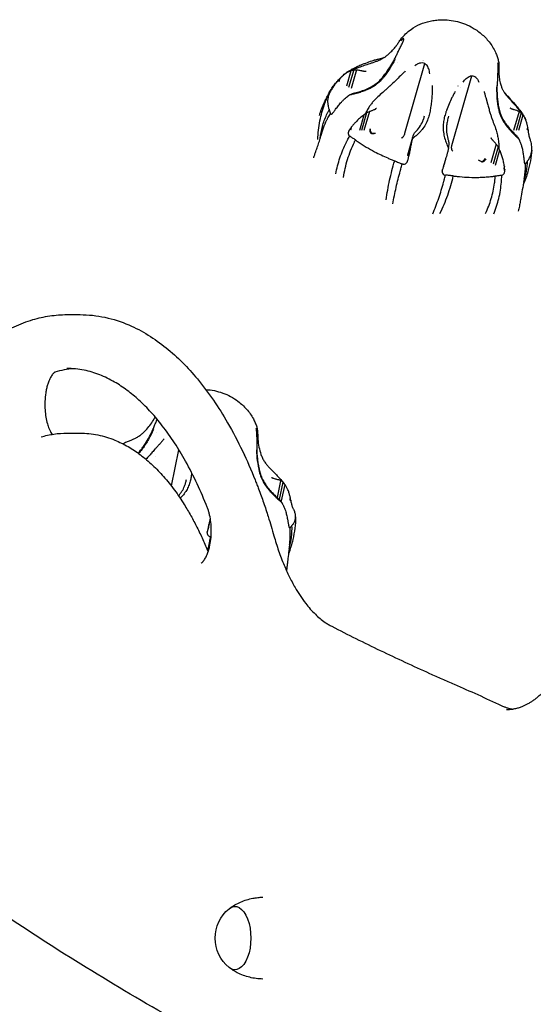
# Model space of a CAD drawing. Units: millimetres. Extents: x 0 to 59400, y 0 to 21000.
# Drawn here: x 43585 to 43824, y 5032 to 5489 of the extents above; entities that cross this region are included whole.
import ezdxf

# ---------------------------------------------------------------- set-up
doc = ezdxf.new("R2010")
doc.units = ezdxf.units.MM
doc.header["$LTSCALE"] = 15
doc.layers.add('P001', color=131, linetype='Continuous')

msp = doc.modelspace()

# ---------------------------------------------------------------- linework, layer by layer
at = {"layer": 'P001', "extrusion": (-5.93303e-13, 0, -1)}
for p, q in [((43763.2, 5479.46, 0), (43763.39, 5480.12, 0)), ((43760.31, 5469.34, 0), (43760.31, 5469.34, 0)), ((43763.93, 5436.56, 0), (43773.19, 5468.9, 0)), ((43772.27, 5470.3, 0), (43772.27, 5470.3, 0)), ((43772.47, 5470.26, 0), (43772.47, 5470.26, 0)), ((43738.81, 5465.55, 0), (43736.76, 5458.4, 0)), ((43740.1, 5466.01, 0), (43737.77, 5457.88, 0)), ((43741.42, 5466.07, 0), (43738.92, 5457.33, 0)), ((43732.77, 5460.93, 0), (43732.7, 5460.72, 0)), ((43785.77, 5430.95, 0), (43795.03, 5463.28, 0)), ((43730.96, 5458.58, 0), (43730.97, 5458.6, 0)), ((43729.24, 5445.61, 0), (43729.24, 5445.58, 0)), ((43746.12, 5445.99, 0), (43743.79, 5437.85, 0)), ((43747.41, 5446.65, 0), (43744.9, 5437.91, 0)), ((43816.97, 5446.65, 0), (43814.47, 5437.91, 0)), ((43818.01, 5445.99, 0), (43815.68, 5437.85, 0)), ((43744.79, 5444.99, 0), (43742.74, 5437.84, 0)), ((43818.81, 5445, 0), (43816.76, 5437.84, 0)), ((43738.15, 5438.21, 0), (43738.09, 5437.99, 0)), ((43750.27, 5436.5, 0), (43749.62, 5436.46, 0)), ((43821.21, 5438.2, 0), (43821.15, 5437.99, 0)), ((43738.27, 5435.26, 0), (43738.23, 5435.29, 0)), ((43767.15, 5433.1, 0), (43765.1, 5425.94, 0)), ((43767.52, 5434.6, 0), (43765.19, 5426.47, 0)), ((43821.71, 5435.26, 0), (43821.7, 5435.29, 0)), ((43806.39, 5431.49, 0), (43803.89, 5422.76, 0)), ((43807.24, 5430.28, 0), (43804.91, 5422.15, 0)), ((43807.94, 5428.77, 0), (43805.89, 5421.61, 0)), ((43798, 5424.23, 0), (43798.59, 5423.88, 0)), ((43762.65, 5422.29, 0), (43762.7, 5422.27, 0)), ((43810.33, 5419.66, 0), (43810.27, 5419.44, 0)), ((43819.98, 5422.29, 0), (43819.97, 5422.27, 0)), ((43782.78, 5417.12, 0), (43782.73, 5417.12, 0)), ((43808.88, 5417.12, 0), (43808.93, 5417.12, 0)), ((43606.83, 5352.34, 0), (43612.89, 5352.34, 0)), ((43606.83, 5297.34, 0), (43612.89, 5297.34, 0)), ((43648.3, 5297.55, 0), (43648.3, 5297.55, 0)), ((43655.35, 5272.77, 0), (43658.87, 5289.54, 0)), ((43706.11, 5275.24, 0), (43704.47, 5267.47, 0)), ((43707.19, 5274.56, 0), (43705.5, 5266.53, 0)), ((43708.05, 5273.51, 0), (43706.45, 5265.91, 0)), ((43710.88, 5266.25, 0), (43710.83, 5266.02, 0)), ((43711.56, 5263.4, 0), (43711.55, 5263.42, 0)), ((43673.45, 5257.68, 0), (43672.75, 5254.36, 0)), ((43673.61, 5249.25, 0), (43673.56, 5249.26, 0)), ((43710.54, 5253.29, 0), (43710.52, 5253.27, 0))]:
    msp.add_line(p, q, dxfattribs=at)
at = {"layer": 'P001', "elevation": 0}
for points in [[(43332.81, 7015.23, 0.014942), (43422.25, 6647.5, 0.01363), (43532.55, 6285.44, 0.007862), (43604.64, 6080.8, 0.008827), (43683.51, 5878.69, 0.007221), (43747.66, 5728.73, 0.008548), (43816.49, 5580.88, 0.008419), (43883.21, 5449.42, 0.009752), (43954.65, 5320.48, 0.007029), (44006.46, 5233.96, 0.007445), (44060.76, 5148.97)], [(44047.42, 5140.14, -0.012789), (43954.63, 5288.86, -0.011272), (43869.1, 5441.88, -0.01101), (43784.57, 5610.3, -0.009014), (43706.85, 5781.99, -0.00909), (43627.2, 5976.36, -0.007832), (43554.18, 6173.33, -0.009699), (43469.22, 6429.7, -0.009961), (43394.41, 6689.21, -0.006378), (43353.68, 6850.06, -0.006633), (43317.16, 7011.91)], [(43762.03, 5480.27, -0.029731), (43764.26, 5482.71, -0.037485), (43766.78, 5484.82, -0.055426), (43771.02, 5487.2, -0.046865), (43775.66, 5488.66, -0.022726), (43778.11, 5489.08, -0.021991), (43780.58, 5489.27, -0.070963), (43788.37, 5488.42, -0.070778), (43795.61, 5485.44, -0.046934), (43799.89, 5482.34, -0.05234), (43803.48, 5478.47, -0.030679), (43805.02, 5476.11, -0.03207), (43806.26, 5473.57, -0.019739), (43806.92, 5471.79, -0.017803), (43807.44, 5469.96)], [(43754.25, 5471.67, 0.023023), (43755.4, 5472.54, 0.012035), (43756.49, 5473.49, 0.016676), (43758.22, 5475.17, 0.028522), (43759.78, 5477, 0.003338), (43759.95, 5477.22, 0.003391), (43760.11, 5477.44)], [(43759.15, 5471.02, 0.009373), (43759.92, 5472.61, -0.003942), (43760.68, 5474.22, -0.005068), (43761.53, 5475.93, 0.004023), (43762.39, 5477.64, 0.003313), (43762.77, 5478.44, 0.014786), (43763.12, 5479.26, 0.005771), (43763.22, 5479.49, 0.014445), (43763.3, 5479.73, 0.004731), (43763.3, 5479.73, -0.99354), (43763.3, 5479.73)], [(43760.12, 5477.46, 0.017208), (43761.04, 5478.87, -0.033767), (43762.01, 5480.24)], [(43762, 5480.24, -0.000135), (43762, 5480.24, -0.000135), (43762.01, 5480.24)], [(43763.39, 5480.12, 0.082648), (43763.38, 5480.38, 0.348265), (43763.22, 5480.51, 0.095336), (43763.11, 5480.49, 0.033901), (43763.01, 5480.44, 0.050474), (43762.78, 5480.29, 0.018446), (43762.58, 5480.11, 0.020717), (43762.32, 5479.83, 0.013183), (43762.08, 5479.54)], [(43763.3, 5479.73, 0.006504), (43763.35, 5479.92, 0.031511), (43763.39, 5480.12)], [(43724.18, 5444.79, -0.00529), (43724.3, 5445.26, -0.004868), (43724.44, 5445.72, -0.013742), (43724.9, 5447.13, -0.010162), (43725.44, 5448.51, -0.012597), (43726.38, 5450.68, -0.006472), (43727.41, 5452.8, -0.007342), (43728.5, 5454.9, -0.015214), (43729.68, 5456.94, -0.019927), (43730.98, 5458.86, -0.021681), (43732.42, 5460.65, -0.006596), (43733.01, 5461.31, -0.005688), (43733.62, 5461.95, -0.017872), (43735.31, 5463.57, -0.031174), (43737.15, 5465.02, -0.016254), (43738.28, 5465.75, -0.011772), (43739.45, 5466.41, -0.015297), (43741.47, 5467.42, -0.00908), (43743.54, 5468.33, -0.012578), (43746.47, 5469.46, -0.0124), (43749.45, 5470.45, -0.000225), (43749.54, 5470.47, -0.000205), (43749.62, 5470.5)], [(43740.1, 5455.2, 0.011964), (43742.46, 5455.8, 0.019132), (43744.77, 5456.55, 0.027277), (43747.33, 5457.65, 0.034462), (43749.73, 5459.05, 0.025879), (43751.22, 5460.19, 0.026451), (43752.59, 5461.47, 0.022943), (43753.99, 5463.09, 0.009566), (43755.29, 5464.79, 0.019936), (43757.34, 5467.83, 0.019392), (43759.15, 5471.02)], [(43754.25, 5471.67, -0.021528), (43753.42, 5471.15, -0.015771), (43752.55, 5470.7, -0.018831), (43751.17, 5470.1, -0.009239), (43749.77, 5469.57, -0.003659), (43748.99, 5469.3, -0.001867), (43748.21, 5469.04, -0.001062), (43745.64, 5468.21, 0.010079), (43743.1, 5467.33)], [(43750.07, 5470.58, 0.003628), (43749.85, 5470.53, 0.005776), (43749.63, 5470.47)], [(43754.11, 5471.58, -0.014237), (43752.97, 5471.24, -0.009234), (43751.82, 5470.96, -0.004545), (43750.95, 5470.77, 0.006863), (43750.07, 5470.58)], [(43759.31, 5470.87, -0.026513), (43756.94, 5466.65, -0.027924), (43754.13, 5462.72, -0.003791), (43753.79, 5462.3, -0.001046), (43753.44, 5461.88)], [(43759.15, 5471.02, 0.004454), (43759.15, 5471.02, 0.00446), (43759.15, 5471.02)], [(43773.19, 5468.9, 0.105742), (43771.99, 5469.21, 0.077867), (43770.75, 5469.07, 0.041469), (43769.97, 5468.79, 0.030864), (43769.24, 5468.4, 0.014512), (43768.89, 5468.16, 0.01298), (43768.54, 5467.91)], [(43771.81, 5469.22, 0.000002), (43771.81, 5469.22, 0.000002), (43771.81, 5469.22)], [(43772.26, 5470.3, -0.000329), (43772.26, 5470.3, -0.000333), (43772.26, 5470.3)], [(43772.56, 5470.25, -0.000212), (43772.57, 5470.24, -0.000209), (43772.57, 5470.24)], [(43775.45, 5464.23, 0.023052), (43775.29, 5465.39, 0.037603), (43774.98, 5466.52, 0.045269), (43774.53, 5467.51, 0.068341), (43773.87, 5468.38, 0.030728), (43773.55, 5468.66, 0.036524), (43773.19, 5468.9)], [(43807.11, 5469.14, 0.023278), (43807.09, 5468.87, -0.004277), (43807.08, 5468.59, 0.006631), (43807.06, 5467.74, 0.001362), (43807.06, 5466.88, -0.002637), (43807.04, 5464.38, -0.013045), (43806.94, 5461.89, -0.002488), (43806.83, 5460.33, 0.009014), (43806.74, 5458.77)], [(43807.11, 5469.11, 0.005595), (43807.11, 5469.09, 0.00138), (43807.1, 5469.08)], [(43807.11, 5469.11, -0.01679), (43807.12, 5469.16, -0.100161), (43807.15, 5469.2, -0.40122), (43807.19, 5469.21, -0.109769), (43807.23, 5469.16, -0.02684), (43807.25, 5469.12, -0.01203), (43807.26, 5469.07, -0.023989), (43807.29, 5468.94, -0.009458), (43807.31, 5468.8, -0.020725), (43807.35, 5468.35, -0.010786), (43807.37, 5467.91)], [(43807.44, 5469.96, -0.001933), (43807.44, 5469.94, -0.001792), (43807.45, 5469.92)], [(43807.44, 5469.92, -0.032367), (43807.58, 5469.11, -0.016486), (43807.64, 5468.29, -0.015141), (43807.65, 5467.43, -0.008876), (43807.61, 5466.57, 0.004703), (43807.58, 5465.81, 0.010692), (43807.56, 5465.06)], [(43738.82, 5465.56, 0.022686), (43737.43, 5464.92, 0.037903), (43736.13, 5464.13, 0.027835), (43735.08, 5463.28, 0.013693), (43734.1, 5462.35, 0.002634), (43733.84, 5462.09, 0.001965), (43733.59, 5461.82)], [(43739.56, 5465.87, -0.02969), (43739.38, 5465.78, -0.004431), (43739.2, 5465.71, 0.002188), (43739.01, 5465.63, 0.00224), (43738.82, 5465.56)], [(43740.84, 5466.44, 0.004272), (43740.19, 5466.16, 0.004737), (43739.56, 5465.87)], [(43739.56, 5465.87, -0.023114), (43739.83, 5465.95, -0.021473), (43740.1, 5466.01)], [(43740.1, 5466.01, -0.038623), (43740.76, 5466.09, -0.039931), (43741.42, 5466.07)], [(43743.1, 5467.33, 0.005755), (43741.96, 5466.9, 0.006911), (43740.84, 5466.44)], [(43741.42, 5466.07, -0.00869), (43741.74, 5466.04, -0.007143), (43742.05, 5466, -0.01593), (43742.88, 5465.85, -0.001128), (43743.71, 5465.67, -0.000623), (43744.21, 5465.57, 0.007809), (43744.72, 5465.46, 0.00773), (43745.06, 5465.41, 0.049883), (43745.41, 5465.39)], [(43745.41, 5465.39, -0.00013), (43745.67, 5465.4, -0.001448), (43745.94, 5465.41)], [(43764.08, 5465.41, -0.00533), (43763.02, 5464.35, -0.002806), (43761.94, 5463.3, -0.002097), (43759.48, 5460.95, 0.00462), (43757.03, 5458.59, 0.000296), (43756.83, 5458.4, -0.002014), (43756.64, 5458.21)], [(43762.99, 5464.31, 0.000017), (43762.99, 5464.31, 0.000017), (43762.99, 5464.31)], [(43807.56, 5465.06, 0.033181), (43807.75, 5462.5, 0.026674), (43808.25, 5459.99, 0.008726), (43808.49, 5459.1, 0.007644), (43808.76, 5458.22, 0.03543), (43809.27, 5456.96, 0.030258), (43809.94, 5455.78, 0.003698), (43810.05, 5455.61, 0.003275), (43810.17, 5455.43)], [(43732.37, 5460.5, 0.004696), (43731.83, 5459.85, 0.01669), (43731.31, 5459.19, 0.007423), (43731.2, 5459.03, 0.016136), (43731.09, 5458.86, 0.016216), (43731.03, 5458.73, 0.045118), (43730.97, 5458.6)], [(43732.37, 5460.5, -0.017886), (43732.38, 5460.5, -0.003688), (43732.38, 5460.5)], [(43732.77, 5460.93, 0.001218), (43732.57, 5460.72, 0.001346), (43732.38, 5460.5)], [(43733.58, 5461.82, 0.003524), (43733.18, 5461.38, -0.001178), (43732.77, 5460.94)], [(43732.77, 5460.94, 0.007284), (43732.77, 5460.94, 0.001421), (43732.77, 5460.93)], [(43733.58, 5461.82, -0.000886), (43733.39, 5461.14, -0.001917), (43733.2, 5460.46)], [(43733.59, 5461.82, 0.00525), (43733.59, 5461.82, 0.00101), (43733.58, 5461.82)], [(43753.44, 5461.88, -0.044403), (43751.35, 5459.79, -0.039578), (43748.94, 5458.07, -0.021402), (43747.38, 5457.22, -0.017122), (43745.76, 5456.5, -0.018926), (43743.64, 5455.73, -0.012562), (43741.47, 5455.1)], [(43790.94, 5460.25, -0.020765), (43791.63, 5461.19, -0.035576), (43792.42, 5462.03, -0.042925), (43793.27, 5462.69, -0.069143), (43794.23, 5463.15, -0.031187), (43794.62, 5463.24, -0.038549), (43795.03, 5463.28)], [(43795.03, 5463.28, -0.095068), (43795.99, 5463.08, -0.075373), (43796.83, 5462.56, -0.036678), (43797.24, 5462.15, -0.02876), (43797.6, 5461.7, -0.035156), (43798.01, 5461, -0.026846), (43798.34, 5460.25)], [(43723.4, 5433.66, -0.017029), (43723.75, 5438.05, -0.019745), (43724.42, 5442.4, -0.018493), (43725.32, 5446.24, -0.02098), (43726.52, 5450, -0.014338), (43727.44, 5452.32, -0.014298), (43728.49, 5454.57, -0.003059), (43728.78, 5455.13, -0.001893), (43729.07, 5455.69)], [(43730, 5457.14, -0.013814), (43729.74, 5456.78, 0.018641), (43729.49, 5456.42, 0.047064), (43728.68, 5454.86, 0.048668), (43728.18, 5453.17, 0.035301), (43728.01, 5451.79, 0.036253), (43728.04, 5450.4, 0.022113), (43728.18, 5449.41, 0.021181), (43728.4, 5448.44, 0.010601), (43728.55, 5447.93, -0.004845), (43728.71, 5447.43)], [(43730, 5457.14, 0.01852), (43730.51, 5457.85, 0.013614), (43730.96, 5458.58)], [(43730.14, 5457.33, -0.006923), (43730.55, 5457.97, -0.007051), (43730.97, 5458.6)], [(43741.47, 5455.1, -0.00703), (43739.74, 5454.67, 0.000296), (43738.01, 5454.26)], [(43738.01, 5454.26, -0.014366), (43738.29, 5454.45, -0.014053), (43738.58, 5454.62)], [(43738.58, 5454.62, -0.026731), (43739.26, 5454.93, -0.032047), (43739.97, 5455.17)], [(43739.97, 5455.17, -0.002731), (43740.03, 5455.18, -0.002703), (43740.1, 5455.2)], [(43756.64, 5458.21, -0.010583), (43755.42, 5457.08, -0.002486), (43754.17, 5455.98, 0.003518), (43751.92, 5454, 0.021036), (43749.78, 5451.9, 0.015308), (43748.65, 5450.63, 0.0198), (43747.62, 5449.29, 0.005238), (43747.38, 5448.94, 0.005491), (43747.15, 5448.59)], [(43776.66, 5458.72, -0.003656), (43776.6, 5456.31, -0.007764), (43776.48, 5453.91, -0.010974), (43776.25, 5451.22, -0.014448), (43775.89, 5448.55, -0.001262), (43775.84, 5448.28, 0.001672), (43775.8, 5448.02)], [(43787.28, 5455.99, 0.003208), (43786.54, 5454.57, 0.004889), (43785.81, 5453.14, 0.012756), (43784.46, 5450.21, 0.017273), (43783.28, 5447.21, 0.004179), (43783.1, 5446.7, -0.000792), (43782.93, 5446.19)], [(43788.6, 5458.45, -0.000001), (43788.59, 5458.45, -0.000001), (43788.59, 5458.45)], [(43800.75, 5455.99, 0.006407), (43801.1, 5454.56, 0.00381), (43801.47, 5453.14), (43802.3, 5450.21, -0.000997), (43802.87, 5448.2, 0.001424), (43803.45, 5446.19)], [(43806.61, 5458.72, 0.027131), (43806.64, 5453.88, 0.026924), (43807.19, 5449.08, 0.003559), (43807.28, 5448.55, 0.00126), (43807.38, 5448.02)], [(43806.74, 5458.77, 0.015321), (43806.72, 5456.05, 0.012884), (43806.87, 5453.32, 0.013634), (43807.12, 5450.88, 0.01849), (43807.54, 5448.45, 0.012638), (43807.84, 5447.17, 0.020333), (43808.22, 5445.92, 0.022767), (43808.84, 5444.38, 0.020552), (43809.59, 5442.9, 0.033365), (43811.13, 5440.54, 0.022852), (43812.93, 5438.36, 0.012582), (43814.22, 5437.01, 0.007639), (43815.57, 5435.7)], [(43810.17, 5455.43, 0.022519), (43811.3, 5453.94, 0.007884), (43812.52, 5452.52, 0.003507), (43814.28, 5450.56, -0.008292), (43816.01, 5448.59)], [(43810.36, 5455.17, -0.004183), (43813.03, 5452.31, -0.010264), (43815.62, 5449.37, -0.010233), (43817.34, 5447.25, -0.024835), (43818.91, 5445.01, -0.015254), (43819.53, 5443.96, -0.023828), (43820.06, 5442.87)], [(43731.71, 5447.72, -0.00682), (43733.01, 5449.42, -0.018554), (43734.39, 5451.06, -0.009814), (43734.9, 5451.59, -0.008334), (43735.42, 5452.11, -0.014955), (43736.31, 5452.91, -0.007265), (43737.23, 5453.66)], [(43737.23, 5453.66, -0.003749), (43737.53, 5453.88, 0.005647), (43737.83, 5454.11, 0.006269), (43737.92, 5454.18, 0.010098), (43738.01, 5454.26)], [(43801.62, 5452.6, 0.000003), (43801.62, 5452.6, 0.000003), (43801.62, 5452.6)], [(43724.5, 5434.1, -0.036814), (43725.57, 5439.77, -0.044871), (43727.54, 5445.17, -0.010222), (43728.1, 5446.31, -0.010367), (43728.71, 5447.43)], [(43728.13, 5443.67, -0.007603), (43728.67, 5444.63, -0.007653), (43729.24, 5445.58)], [(43728.71, 5447.43, -0.015272), (43729, 5446.53, -0.011587), (43729.24, 5445.61)], [(43729.24, 5445.58, 0.089183), (43729.28, 5445.45, 0.186439), (43729.38, 5445.36, 0.085662), (43729.46, 5445.34, 0.050165), (43729.54, 5445.35, 0.054162), (43729.65, 5445.38, 0.028762), (43729.76, 5445.43, 0.042637), (43729.97, 5445.57, 0.021723), (43730.16, 5445.74, 0.015436), (43730.31, 5445.88, 0.011627), (43730.45, 5446.04)], [(43730.45, 5446.04, -0.000593), (43730.65, 5446.3, -0.000847), (43730.85, 5446.56)], [(43730.86, 5446.58, 0.004038), (43730.86, 5446.57, 0.00081), (43730.85, 5446.56)], [(43730.86, 5446.58, 0.001187), (43731.28, 5447.14, -0.002254), (43731.71, 5447.71)], [(43731.71, 5447.72, 0.003902), (43731.71, 5447.71, 0.00078), (43731.71, 5447.71)], [(43745.56, 5445.61), (43745.19, 5445.31, 0.001335), (43744.99, 5445.16, 0.001363), (43744.79, 5445)], [(43746.08, 5446.73, 0.007087), (43745.81, 5446.17, 0.006701), (43745.56, 5445.61)], [(43745.56, 5445.61, -0.013958), (43745.84, 5445.81, -0.013808), (43746.12, 5445.99)], [(43747.15, 5448.59, 0.013929), (43746.59, 5447.67, 0.012828), (43746.08, 5446.73)], [(43746.12, 5445.99, -0.02446), (43746.75, 5446.35, -0.031152), (43747.41, 5446.65)], [(43747.41, 5446.65, -0.0063), (43747.93, 5446.87, -0.003764), (43748.47, 5447.08, 0.000299), (43749.06, 5447.3, 0.013568), (43749.65, 5447.54, 0.009712), (43749.92, 5447.67, 0.02823), (43750.18, 5447.82, 0.01512), (43750.27, 5447.88, 0.023668), (43750.35, 5447.95)], [(43750.35, 5447.95, 0.000892), (43750.51, 5448.08, -0.001592), (43750.66, 5448.22)], [(43775.8, 5448.02, -0.015307), (43775.33, 5445.62, -0.029459), (43774.65, 5443.28, -0.040751), (43773.47, 5440.66, -0.041577), (43771.87, 5438.27, -0.017126), (43771.03, 5437.29, -0.015199), (43770.14, 5436.36)], [(43782.93, 5446.19, 0.019431), (43782.24, 5443.84, 0.032091), (43781.8, 5441.44, 0.042689), (43781.7, 5438.53, 0.040028), (43782.08, 5435.65, 0.016206), (43782.4, 5434.37, 0.014008), (43782.79, 5433.11)], [(43803.45, 5446.19, 0.013019), (43803.95, 5444.61, 0.004733), (43804.5, 5443.05, 0.000438), (43805.55, 5440.2, -0.017021), (43806.5, 5437.32, -0.016726), (43807.04, 5435.23, -0.024046), (43807.41, 5433.11)], [(43807.38, 5448.02, 0.051697), (43808.35, 5444.78, 0.042466), (43809.9, 5441.77, 0.019128), (43810.9, 5440.32, 0.014922), (43812, 5438.94, 0.012953), (43813.16, 5437.62, 0.00893), (43814.39, 5436.36)], [(43813.27, 5447.95, 0.00018), (43813.05, 5448.08, 0.001467), (43812.82, 5448.22)], [(43816.97, 5446.65, 0.031475), (43815.94, 5447.06, 0.003924), (43814.87, 5447.39, 0.000684), (43814.38, 5447.53, -0.007836), (43813.89, 5447.69, -0.007652), (43813.57, 5447.8, -0.050953), (43813.27, 5447.95)], [(43816.01, 5448.59, -0.008214), (43817.22, 5447.13, -0.011509), (43818.37, 5445.61)], [(43818.01, 5445.99, 0.041921), (43817.52, 5446.36, 0.043026), (43816.97, 5446.65)], [(43818.37, 5445.61, 0.02471), (43818.2, 5445.81, 0.023486), (43818.01, 5445.99)], [(43818.81, 5445, 0.006443), (43818.64, 5445.23, -0.009715), (43818.47, 5445.46, -0.010813), (43818.42, 5445.53, -0.017186), (43818.37, 5445.61)], [(43724.82, 5435.24, -0.024565), (43726.04, 5439.06, -0.026899), (43727.65, 5442.74)], [(43727.65, 5442.74, -0.003551), (43727.89, 5443.21, -0.003572), (43728.13, 5443.67)], [(43744.79, 5445, 0.016801), (43742.86, 5443.46, 0.026117), (43741.07, 5441.76, 0.014504), (43740.02, 5440.58, 0.00626), (43739.01, 5439.36)], [(43768.71, 5437.06, 0.047698), (43770.7, 5439.45, 0.049109), (43772.2, 5442.17, 0.005977), (43772.36, 5442.57, 0.005538), (43772.52, 5442.97, 0.010654), (43772.81, 5443.8, 0.009067), (43773.07, 5444.64)], [(43784.18, 5444.47, 0.017916), (43783.65, 5442.31, 0.028017), (43783.31, 5440.12, 0.046549), (43783.31, 5437.1, 0.04493), (43783.85, 5434.13, 0.008887), (43784.04, 5433.48, 0.008232), (43784.25, 5432.85)], [(43821.01, 5439.36, 0.009355), (43820.72, 5440.77, 0.026964), (43820.33, 5442.15, 0.031985), (43819.88, 5443.25, 0.028493), (43819.3, 5444.28, 0.008151), (43819.06, 5444.64, 0.006228), (43818.81, 5445)], [(43737.78, 5437.65, 0.087528), (43737.53, 5436.82, 0.125436), (43737.64, 5435.98, 0.080217), (43737.88, 5435.59, 0.07936), (43738.23, 5435.29)], [(43738.15, 5438.21, 0.000736), (43737.97, 5437.93, 0.000816), (43737.78, 5437.65)], [(43737.78, 5437.65, -0.01533), (43737.78, 5437.65, -0.002998), (43737.78, 5437.65)], [(43738.16, 5438.22, 0.006395), (43738.16, 5438.21, 0.001304), (43738.15, 5438.21)], [(43739.01, 5439.35, 0.002378), (43738.58, 5438.78, -0.001126), (43738.16, 5438.22)], [(43739.01, 5439.35, -0.000832), (43738.82, 5438.67, -0.001787), (43738.62, 5437.99)], [(43739.01, 5439.36, 0.004565), (43739.01, 5439.35, 0.000909), (43739.01, 5439.35)], [(43748.51, 5436.51, 0.008901), (43748.29, 5436.55, -0.016216), (43748.07, 5436.58)], [(43748.07, 5436.58, 0.027783), (43748.84, 5436.47, 0.035051), (43749.62, 5436.46)], [(43750.27, 5436.5, -0.008035), (43749.6, 5436.47, -0.017645), (43748.94, 5436.48, -0.007359), (43748.72, 5436.49, -0.009511), (43748.51, 5436.51)], [(43762.37, 5434.33, 0.054004), (43762.6, 5434.47, 0.027713), (43762.81, 5434.65, 0.016336), (43762.93, 5434.77, 0.010403), (43763.04, 5434.9, 0.034092), (43763.38, 5435.36, 0.028599), (43763.66, 5435.86, 0.019321), (43763.81, 5436.2, 0.023546), (43763.93, 5436.56)], [(43770.14, 5436.36, -0.018036), (43768.79, 5435.14, -0.009478), (43767.38, 5434)], [(43767.89, 5435.75, -0.045377), (43768.23, 5436.45, -0.061481), (43768.71, 5437.06)], [(43814.39, 5436.36, 0.004265), (43815.16, 5435.6, 0.001303), (43815.95, 5434.84)], [(43821.01, 5439.35, 0.0008), (43820.81, 5438.67, 0.001785), (43820.62, 5437.99)], [(43821.01, 5439.36, -0.005118), (43821.01, 5439.35, -0.000976), (43821.01, 5439.35)], [(43821.21, 5438.22, -0.002071), (43821.11, 5438.78, 0.00347), (43821.01, 5439.35)], [(43821.21, 5438.22, -0.005175), (43821.21, 5438.21, -0.000989), (43821.21, 5438.2)], [(43821.3, 5437.65, 0.001125), (43821.25, 5437.92, 0.001114), (43821.21, 5438.2)], [(43821.7, 5435.29, 0.02371), (43821.66, 5435.64, 0.006807), (43821.6, 5435.99, 0.000506), (43821.45, 5436.81, -0.004307), (43821.3, 5437.65)], [(43721.53, 5425.12, -0.018849), (43721.98, 5426.6, -0.003612), (43722.5, 5428.07, 0.002867), (43723.35, 5430.47, 0.009817), (43724.15, 5432.89, 0.004498), (43724.49, 5434.06, 0.004561), (43724.82, 5435.24)], [(43731.73, 5417.66, -0.032596), (43733.72, 5425.19, -0.034286), (43736.69, 5432.39)], [(43735.39, 5416.03, -0.038462), (43737.26, 5424.42, -0.03923), (43740.41, 5432.41, -0.002572), (43740.66, 5432.93, -0.002558), (43740.92, 5433.44)], [(43736.69, 5432.39, -0.002295), (43736.92, 5432.86, -0.002291), (43737.16, 5433.32)], [(43737.16, 5433.32, -0.004872), (43737.69, 5434.31, -0.004848), (43738.23, 5435.29)], [(43740.92, 5433.44, 0.005706), (43739.61, 5434.36, 0.003648), (43738.27, 5435.26)], [(43740.92, 5433.44, -0.00405), (43741.59, 5432.97, 0.00543), (43742.26, 5432.51, 0.016148), (43745.97, 5430.16, 0.011872), (43749.81, 5428.01, 0.009965), (43752.84, 5426.49, 0.008524), (43755.92, 5425.08, 0.005407), (43757.55, 5424.4, -0.00024), (43759.18, 5423.73)], [(43767.15, 5433.1, 0.000587), (43766.77, 5431.28, 0.003318), (43766.4, 5429.45, -0.005366), (43765.98, 5427.35, -0.002182), (43765.51, 5425.25)], [(43767.38, 5434, 0.001585), (43767.26, 5433.55, -0.000403), (43767.15, 5433.1)], [(43767.38, 5434, 0.000584), (43767.45, 5434.3, 0.000973), (43767.52, 5434.6)], [(43767.52, 5434.6, -0.000998), (43767.7, 5435.18, -0.001764), (43767.89, 5435.75)], [(43782.79, 5433.11, 0.010915), (43783.2, 5432.01, 0.007313), (43783.64, 5430.93)], [(43784.45, 5431.49, 0.043054), (43784.42, 5432.18, 0.049675), (43784.25, 5432.85)], [(43804.16, 5434.12, -0.000666), (43804.08, 5434.32, 0.001639), (43803.99, 5434.52)], [(43806.39, 5431.49, 0.008022), (43806, 5431.95, 0.005478), (43805.6, 5432.39, 0.001904), (43805.13, 5432.89, -0.010133), (43804.68, 5433.4, -0.007688), (43804.47, 5433.65, -0.02683), (43804.28, 5433.92, -0.014916), (43804.22, 5434.02, -0.025759), (43804.16, 5434.12)], [(43807.41, 5433.11, -0.020261), (43807.55, 5431.4, -0.018741), (43807.56, 5429.68)], [(43816.5, 5434.6, 0.026921), (43816.07, 5435.18, 0.030586), (43815.57, 5435.7)], [(43815.95, 5434.84, 0.000025), (43816.39, 5434.42, -0.001061), (43816.83, 5434)], [(43816.83, 5434, 0.015595), (43816.67, 5434.31, 0.01475), (43816.5, 5434.6)], [(43816.83, 5434, 0.019834), (43816.92, 5433.78, 0.002924), (43817.01, 5433.56, -0.001464), (43817.12, 5433.33, -0.001499), (43817.22, 5433.1)], [(43817.22, 5433.1, -0.012106), (43817.8, 5431.63, -0.02124), (43818.29, 5430.12, -0.024076), (43818.73, 5428.14, -0.010885), (43819.03, 5426.14, -0.001761), (43819.08, 5425.7, -0.001305), (43819.13, 5425.25)], [(43820.94, 5423.73, -0.01382), (43821.2, 5424.09, 0.018639), (43821.46, 5424.45, 0.047064), (43822.27, 5426.01, 0.048668), (43822.77, 5427.7, 0.035301), (43822.93, 5429.08, 0.036253), (43822.9, 5430.47, 0.02966), (43822.7, 5431.75, 0.022741), (43822.37, 5433, 0.001446), (43822.3, 5433.22, -0.004602), (43822.23, 5433.44)], [(43822.23, 5433.44, -0.015132), (43821.95, 5434.34, -0.011564), (43821.71, 5435.26)], [(43784, 5428.77, 0.000041), (43783.81, 5428.05, -0.001517), (43783.61, 5427.32), (43783.19, 5425.84, -0.002573), (43782.74, 5424.34, 0.00314), (43782.3, 5422.84, 0.000115), (43782.04, 5421.95, 0.000262), (43781.79, 5421.07)], [(43783.64, 5430.93, 0.003547), (43783.92, 5430.3, 0.002542), (43784.2, 5429.68)], [(43784.2, 5429.68, 0.002564), (43784.1, 5429.23, -0.000712), (43784, 5428.77)], [(43784.2, 5429.68, 0.001898), (43784.26, 5429.98, 0.001762), (43784.32, 5430.28)], [(43784.32, 5430.28, 0.005706), (43784.4, 5430.89, 0.009899), (43784.45, 5431.49)], [(43786.14, 5428.22, -0.066746), (43785.93, 5428.53, -0.037939), (43785.79, 5428.89, -0.007407), (43785.76, 5428.98, -0.006503), (43785.74, 5429.06), (43785.67, 5429.43, -0.014373), (43785.65, 5429.62, -0.010756), (43785.64, 5429.82, -0.030318), (43785.65, 5430.3, -0.032578), (43785.73, 5430.78, -0.006761), (43785.75, 5430.86, -0.008716), (43785.77, 5430.95)], [(43807.24, 5430.28, 0.026109), (43806.85, 5430.91, 0.031822), (43806.39, 5431.49)], [(43807.56, 5429.68, 0.014975), (43807.4, 5429.99, 0.014575), (43807.24, 5430.28)], [(43807.94, 5428.77, 0.003918), (43807.79, 5429.12, -0.00588), (43807.64, 5429.46, -0.006535), (43807.6, 5429.57, -0.010581), (43807.56, 5429.68)], [(43810.16, 5421.07, 0.009807), (43809.81, 5423.15, 0.025001), (43809.31, 5425.19, 0.020865), (43808.68, 5427.01, 0.013648), (43807.94, 5428.77)], [(43822.91, 5428.71, -0.020765), (43822.24, 5423.73, -0.025139), (43821.11, 5418.83, -0.016816), (43820.11, 5415.74, -0.01658), (43818.91, 5412.72)], [(43755.22, 5405.62, -0.021306), (43756.81, 5414.76, -0.021057), (43759.18, 5423.73)], [(43759.18, 5423.73, -0.004069), (43760.92, 5423.02, -0.002836), (43762.65, 5422.29)], [(43764.95, 5423.19, -0.116457), (43764.38, 5422.46, -0.144572), (43763.54, 5422.12, -0.069436), (43763.11, 5422.14, -0.058692), (43762.7, 5422.27)], [(43764.95, 5423.19, -0.000119), (43765.05, 5423.51, -0.000114), (43765.15, 5423.84)], [(43764.95, 5423.19, 0.004691), (43764.95, 5423.19, 0.000922), (43764.95, 5423.19)], [(43765.51, 5425.24, 0.000171), (43765.32, 5424.56, 0.000256), (43765.12, 5423.89)], [(43765.16, 5423.85, -0.001007), (43765.15, 5423.84, -0.000202), (43765.15, 5423.84)], [(43765.51, 5425.24, -0.000084), (43765.33, 5424.55, 0.000736), (43765.16, 5423.85)], [(43765.18, 5426.44, 0.00426), (43765.19, 5426.45, 0.001774), (43765.19, 5426.45)], [(43765.51, 5425.25, -0.000966), (43765.51, 5425.25, -0.000193), (43765.51, 5425.24)], [(43782.71, 5424.21, 0.005925), (43782.25, 5422.6, -0.003968), (43781.81, 5420.99)], [(43798, 5424.23, 0.007726), (43798.62, 5423.87, 0.016625), (43799.25, 5423.55, 0.006921), (43799.46, 5423.45, 0.008851), (43799.68, 5423.36)], [(43800.13, 5423.2, -0.025456), (43799.34, 5423.5, -0.033426), (43798.59, 5423.88)], [(43799.68, 5423.36, -0.008216), (43799.91, 5423.28, 0.014958), (43800.13, 5423.2)], [(43819.13, 5425.25, -0.004213), (43819.13, 5425.25, -0.000842), (43819.13, 5425.25)], [(43819.13, 5425.25, -0.002512), (43819.22, 5424.55, 0.000687), (43819.3, 5423.85)], [(43819.17, 5414.1, 0.036014), (43820.43, 5418.85, 0.041678), (43820.94, 5423.73)], [(43819.3, 5423.85, -0.005889), (43819.3, 5423.84, -0.001212), (43819.3, 5423.84)], [(43819.3, 5423.84, -0.000973), (43819.34, 5423.51, -0.00108), (43819.38, 5423.19)], [(43819.38, 5423.19, 0.010172), (43819.38, 5423.19, 0.00191), (43819.38, 5423.19)], [(43819.38, 5423.19, 0.016227), (43819.44, 5422.86, 0.027076), (43819.53, 5422.54, 0.019974), (43819.6, 5422.37, 0.058456), (43819.69, 5422.22, 0.028605), (43819.72, 5422.18, 0.056279), (43819.76, 5422.14, 0.118305), (43819.82, 5422.12, 0.173201), (43819.89, 5422.13, 0.129709), (43819.94, 5422.19, 0.049642), (43819.97, 5422.27)], [(43820.94, 5423.73, 0.018525), (43820.44, 5423.02, 0.013614), (43819.98, 5422.29)], [(43758.27, 5403.74, -0.011313), (43759.85, 5411.43, -0.011449), (43761.77, 5419.04)], [(43761.77, 5419.04, -0.000784), (43761.91, 5419.56, -0.000784), (43762.06, 5420.07)], [(43762.06, 5420.07, -0.001668), (43762.37, 5421.17, -0.001668), (43762.7, 5422.27)], [(43781.28, 5418.99, 0.000202), (43781.35, 5419.32, 0.000182), (43781.42, 5419.66)], [(43781.28, 5418.99, -0.002965), (43781.28, 5418.99, -0.000582), (43781.28, 5418.99)], [(43781.28, 5418.99, 0.120889), (43781.44, 5418.03, 0.160343), (43782.07, 5417.32, 0.059216), (43782.39, 5417.18, 0.057095), (43782.73, 5417.12)], [(43781.78, 5421.07, -0.000106), (43781.6, 5420.37, -0.000321), (43781.42, 5419.67)], [(43781.42, 5419.66, -0.00007), (43781.42, 5419.66, -0.000351), (43781.42, 5419.67)], [(43781.79, 5421.07, 0.000329), (43781.78, 5421.07, 0.000066), (43781.78, 5421.07)], [(43781.81, 5420.98, 0.000333), (43781.81, 5420.99, 0.000335), (43781.81, 5420.99)], [(43808.93, 5417.12, 0.092892), (43809.41, 5417.26, 0.089765), (43809.82, 5417.56, 0.092142), (43810.19, 5418.12, 0.06694), (43810.35, 5418.77, 0.010386), (43810.37, 5418.88, 0.009785), (43810.37, 5418.99)], [(43810.16, 5421.06, 0.000871), (43809.97, 5420.38, 0.001927), (43809.77, 5419.7)], [(43810.16, 5421.07, -0.005072), (43810.16, 5421.07, -0.001008), (43810.16, 5421.06)], [(43810.33, 5419.67, -0.00189), (43810.25, 5420.37, 0.002568), (43810.16, 5421.06)], [(43810.33, 5419.67, -0.005182), (43810.33, 5419.66, -0.00103), (43810.33, 5419.66)], [(43810.37, 5418.99, 0.001312), (43810.35, 5419.32, 0.00067), (43810.33, 5419.66)], [(43819.4, 5415.35, 0.01274), (43819.69, 5417.19, 0.013261), (43819.88, 5419.04)], [(43819.88, 5419.04, 0.003725), (43819.91, 5419.56, 0.003753), (43819.94, 5420.07)], [(43819.94, 5420.07, 0.007918), (43819.97, 5421.16, 0.007986), (43819.97, 5422.25)], [(43776.85, 5399.08, 0.01705), (43779.64, 5406.38, 0.017545), (43781.91, 5413.86)], [(43780.2, 5399.34, 0.028735), (43783.8, 5407.86, 0.029265), (43786.39, 5416.73)], [(43781.91, 5413.86, 0.001208), (43782.05, 5414.38, 0.001208), (43782.19, 5414.9)], [(43782.19, 5414.9, 0.002564), (43782.46, 5416.01, 0.002556), (43782.73, 5417.12)], [(43786.39, 5416.73, 0.004262), (43784.59, 5416.94, 0.003042), (43782.78, 5417.12)], [(43786.39, 5416.73, -0.003145), (43787.32, 5416.63, 0.004231), (43788.25, 5416.53, 0.012954), (43792.73, 5416.18, 0.01363), (43797.23, 5416.08, 0.008622), (43799.47, 5416.13, 0.009043), (43801.71, 5416.26, 0.005589), (43803.02, 5416.37, 0.006561), (43804.32, 5416.51, 0.004313), (43805.13, 5416.62, -0.002031), (43805.94, 5416.73)], [(43801.41, 5399.34, 0.037483), (43804.05, 5406.2, 0.040003), (43805.61, 5413.37, 0.009092), (43805.8, 5415.05, 0.008977), (43805.94, 5416.73)], [(43805.23, 5399.08, 0.036206), (43807.56, 5406.34, 0.039125), (43808.77, 5413.86)], [(43805.94, 5416.73, -0.003642), (43806.68, 5416.84, -0.002868), (43807.41, 5416.94, -0.002548), (43808.15, 5417.03, -0.002021), (43808.88, 5417.12)], [(43808.77, 5413.86, 0.00266), (43808.81, 5414.38, 0.002656), (43808.84, 5414.9)], [(43808.84, 5414.9, 0.005655), (43808.9, 5416.01, 0.005621), (43808.93, 5417.12)], [(43819.4, 5415.35, -0.00011), (43818.67, 5411.34, 0.003543), (43817.96, 5407.32, 0.000725), (43817.57, 5405, -0.01061), (43817.14, 5402.68, -0.009712), (43816.88, 5401.55, -0.015612), (43816.56, 5400.44)], [(43574.11, 5342.21, -0.032179), (43582.26, 5346.7, -0.038013), (43590.95, 5350.01, -0.034941), (43598.8, 5351.74, -0.036938), (43606.83, 5352.34)], [(43612.89, 5352.34, -0.053474), (43624.47, 5351.1, -0.047832), (43635.58, 5347.55, -0.037674), (43644.58, 5342.86, -0.030534), (43652.86, 5336.99, -0.027662), (43660.52, 5330.1, -0.022098), (43667.45, 5322.48, -0.023621), (43674.9, 5312.62, -0.018753), (43681.49, 5302.16, -0.020015), (43688.36, 5289.11, -0.016241), (43694.27, 5275.59, -0.002327), (43695.09, 5273.52, -0.002266), (43695.88, 5271.45, -0.00678), (43698.21, 5265.03, -0.006312), (43700.37, 5258.55, -0.004209), (43701.75, 5254.08, -0.004041), (43703.06, 5249.59)], [(43609.86, 5327.22, 0.027713), (43605.48, 5326.64, 0.025885), (43601.19, 5325.59)], [(43672.05, 5262.87, 0.014699), (43667.34, 5273.75, 0.01797), (43661.93, 5284.3, 0.016668), (43656.84, 5292.75, 0.020825), (43651.13, 5300.78, 0.019214), (43645.94, 5306.96, 0.024113), (43640.25, 5312.67, 0.023826), (43634.8, 5317.17, 0.029912), (43628.9, 5321.05, 0.03631), (43622.05, 5324.37, 0.044462), (43614.77, 5326.53, 0.024668), (43610.82, 5327.13, 0.025389), (43606.83, 5327.34)], [(43601.19, 5325.59, 0.028296), (43601.16, 5325.57, 0.007978), (43601.12, 5325.55, 0.037385), (43600.92, 5325.42, 0.017051), (43600.74, 5325.27, 0.032392), (43600.31, 5324.83, 0.020036), (43599.93, 5324.35, 0.023784), (43599.44, 5323.6, 0.016023), (43599, 5322.81, 0.012778), (43598.67, 5322.11, 0.010534), (43598.37, 5321.4, 0.011193), (43598.06, 5320.55, 0.009641), (43597.78, 5319.69, 0.018503), (43597.3, 5317.87, 0.015145), (43596.95, 5316.03, 0.029914), (43596.55, 5312.02, 0.028028), (43596.62, 5307.99, 0.023403), (43597, 5304.78, 0.029639), (43597.72, 5301.64, 0.012687), (43598.09, 5300.5, 0.015832), (43598.52, 5299.38), (43598.86, 5298.62, 0.018298), (43599.36, 5297.66, 0.028391), (43599.95, 5296.76)], [(43671.34, 5317.56, -0.073227), (43679.22, 5315.94, -0.07225), (43686.31, 5312.13, -0.051748), (43690.35, 5308.44, -0.060563), (43693.46, 5303.95, -0.023348), (43694.33, 5302.1, -0.019431), (43695.03, 5300.18)], [(43638.8, 5295.05, 0.019931), (43640.28, 5295.91, 0.03487), (43641.66, 5296.92, 0.02625), (43642.81, 5298.01, 0.0096), (43643.88, 5299.18, 0.023269), (43645.76, 5301.52, 0.030118), (43647.38, 5304.05)], [(43646.81, 5299.04, 0.009989), (43647.54, 5300.81, -0.006252), (43648.25, 5302.59, -0.002092), (43648.5, 5303.17, -0.001585), (43648.74, 5303.75)], [(43647.38, 5304.05, 0.005733), (43647.6, 5304.45, 0.00383), (43647.81, 5304.85)], [(43647.38, 5304.05, -0.00029), (43647.38, 5304.05, -0.00029), (43647.38, 5304.05)], [(43694.81, 5299.49, 0.013331), (43694.84, 5298.56, 0.001432), (43694.89, 5297.64, -0.001825), (43695.01, 5295.4, -0.012534), (43695.07, 5293.15, -0.004198), (43695.06, 5291.33, 0.009106), (43695.07, 5289.51)], [(43694.81, 5299.38, -0.020819), (43694.82, 5299.4, -0.06336), (43694.83, 5299.43, -0.445104), (43694.87, 5299.43, -0.100854), (43694.91, 5299.38, -0.042444), (43694.95, 5299.27, -0.009629), (43694.98, 5299.16, -0.024179), (43695.06, 5298.74, -0.009026), (43695.11, 5298.32, -0.006011), (43695.14, 5298.03, -0.005264), (43695.16, 5297.75)], [(43695.03, 5300.18, -0.000352), (43695.03, 5300.17, -0.000345), (43695.04, 5300.17)], [(43695.03, 5300.17, -0.020387), (43695.16, 5299.69, -0.013476), (43695.26, 5299.2, -0.021586), (43695.42, 5297.98, -0.015136), (43695.49, 5296.74, -0.006184), (43695.5, 5295.86, 0.008496), (43695.52, 5294.99, 0.003126), (43695.53, 5294.7, 0.003238), (43695.55, 5294.42)], [(43594.79, 5295.55, -0.035446), (43600.75, 5296.88, -0.037448), (43606.83, 5297.34)], [(43612.89, 5297.34, -0.051049), (43621.16, 5296.49, -0.046285), (43629.12, 5294.06, -0.034757), (43635.24, 5291.04, -0.029085), (43640.93, 5287.26, -0.028326), (43646.58, 5282.49, -0.022847), (43651.72, 5277.17, -0.022432), (43656.79, 5270.86, -0.018152), (43661.34, 5264.15, -0.012486), (43664.42, 5258.94, -0.01093), (43667.26, 5253.59, -0.010642), (43669.96, 5247.93, -0.00949), (43672.42, 5242.16)], [(43638.8, 5295.05, -0.012424), (43637.46, 5294.39, -0.006008), (43636.09, 5293.77, -0.003929), (43634.44, 5293.07, 0.001683), (43632.79, 5292.37)], [(43639.85, 5288.05, 0.025781), (43641.03, 5289.35, 0.015836), (43642.1, 5290.75, 0.007226), (43642.7, 5291.62, 0.003879), (43643.28, 5292.5, 0.020161), (43645.18, 5295.7, 0.02012), (43646.81, 5299.04)], [(43646.98, 5299, -0.02833), (43644.74, 5294.42, -0.029423), (43641.99, 5290.14, -0.001396), (43641.83, 5289.92, -0.000055), (43641.67, 5289.7)], [(43652.05, 5294.74, -0.005804), (43651.06, 5293.56, -0.003409), (43650.05, 5292.4, -0.002374), (43649, 5291.22, -0.000261), (43647.94, 5290.04, 0.001454), (43646.5, 5288.44, -0.001011), (43645.07, 5286.84)], [(43632.74, 5292.4, -0.00155), (43633.18, 5292.58, 0.000908), (43633.63, 5292.76)], [(43695.55, 5294.42, 0.03681), (43696.05, 5290.87, 0.028859), (43697.01, 5287.41, 0.028935), (43697.7, 5285.7, 0.039401), (43698.62, 5284.1, 0.02269), (43699.61, 5282.79, 0.01132), (43700.69, 5281.55, 0.003173), (43701.08, 5281.12, 0.002317), (43701.48, 5280.7)], [(43641.67, 5289.7, -0.018296), (43640.92, 5288.76, -0.01801), (43640.1, 5287.87)], [(43645.07, 5286.84, -0.00879), (43644.3, 5286.02, -0.004974), (43643.51, 5285.21)], [(43647.83, 5286.29, 0.000017), (43647.83, 5286.29, 0.000017), (43647.82, 5286.29)], [(43689.23, 5287.39, 0.000787), (43689.28, 5287.23, 0.000753), (43689.33, 5287.06)], [(43694.94, 5289.52, 0.028621), (43695.3, 5284.43, 0.028565), (43696.23, 5279.42, 0.001357), (43696.29, 5279.16, 0.000179), (43696.36, 5278.89)], [(43695.07, 5289.51, 0.013972), (43695.2, 5287, 0.011564), (43695.46, 5284.49, 0.011786), (43695.79, 5282.35, 0.015426), (43696.24, 5280.23, 0.004148), (43696.37, 5279.7, 0.004387), (43696.51, 5279.18, 0.004504), (43696.66, 5278.66, 0.004743), (43696.82, 5278.14, 0.018886), (43697.23, 5276.98, 0.016887), (43697.73, 5275.85, 0.030649), (43698.91, 5273.76, 0.025384), (43700.32, 5271.81, 0.025423), (43702.34, 5269.53, 0.012732), (43704.53, 5267.42, 0.001906), (43705.02, 5266.97, 0.001235), (43705.52, 5266.52)], [(43695.07, 5289.51, 0.003089), (43695.07, 5289.51, 0.003087), (43695.07, 5289.51)], [(43664.78, 5278.89, -0.012677), (43664.53, 5276.93, -0.024242), (43664.13, 5275, -0.034417), (43663.39, 5272.78, -0.038569), (43662.34, 5270.7, -0.018994), (43661.67, 5269.69, -0.017031), (43660.94, 5268.73, -0.011072), (43660.4, 5268.1, -0.009951), (43659.82, 5267.48)], [(43664.79, 5278.96, 0.00025), (43664.79, 5278.93, 0.000315), (43664.78, 5278.89)], [(43696.36, 5278.89, 0.045306), (43697.34, 5276.11, 0.037649), (43698.77, 5273.51, 0.01976), (43699.8, 5272.07, 0.015055), (43700.93, 5270.7, 0.015987), (43702.46, 5269.05, 0.009076), (43704.07, 5267.48)], [(43701.48, 5280.7, 0.005017), (43703.26, 5278.86, -0.005768), (43705.03, 5277.02)], [(43702.33, 5276.44, 0.000314), (43702.1, 5276.57, 0.00144), (43701.86, 5276.69)], [(43706.11, 5275.24, 0.028186), (43705.29, 5275.56, 0.01305), (43704.45, 5275.82, 0.004734), (43703.71, 5276.01, -0.007391), (43702.97, 5276.21, -0.007035), (43702.64, 5276.31, -0.051702), (43702.33, 5276.44)], [(43705.03, 5277.02, -0.005211), (43706.06, 5275.91, -0.007638), (43707.06, 5274.77)], [(43658.66, 5268.22, 0.04398), (43660.28, 5270.34, 0.047812), (43661.48, 5272.71, 0.024059), (43661.99, 5274.21, 0.017671), (43662.37, 5275.75)], [(43705.93, 5276.1, -0.004897), (43706.59, 5275.35, -0.007251), (43707.23, 5274.58)], [(43707.19, 5274.56, 0.040161), (43706.68, 5274.95, 0.043237), (43706.11, 5275.24)], [(43707.06, 5274.77, -0.0021), (43707.31, 5274.48, -0.002237), (43707.55, 5274.18)], [(43707.57, 5274.16, 0.023035), (43707.39, 5274.37, 0.022361), (43707.19, 5274.56)], [(43707.56, 5274.15, -0.006092), (43707.98, 5273.61, -0.007585), (43708.37, 5273.05)], [(43708.05, 5273.51, 0.005987), (43707.86, 5273.75, -0.009024), (43707.68, 5274, -0.010041), (43707.63, 5274.08, -0.015856), (43707.57, 5274.16)], [(43710.61, 5267.47, 0.008574), (43710.23, 5268.98, 0.024428), (43709.75, 5270.46, 0.029044), (43709.23, 5271.63, 0.02667), (43708.58, 5272.74, 0.007494), (43708.32, 5273.13, 0.005723), (43708.05, 5273.51)], [(43659.82, 5267.48, -0.003135), (43659.63, 5267.29, -0.002856), (43659.43, 5267.09)], [(43704.07, 5267.48, 0.003043), (43704.9, 5266.72, 0.000178), (43705.73, 5265.96)], [(43710.61, 5267.47, 0.000781), (43710.45, 5266.74, 0.00174), (43710.3, 5266.02)], [(43710.88, 5266.26, -0.001897), (43710.74, 5266.86, 0.003201), (43710.61, 5267.47)], [(43710.61, 5267.47, -0.004832), (43710.61, 5267.47, -0.000928), (43710.61, 5267.47)], [(43669.24, 5236.98), (43669.39, 5237.07, 0.03063), (43669.6, 5237.23, 0.016858), (43669.8, 5237.41, 0.020729), (43670.07, 5237.69, 0.013354), (43670.32, 5237.99, 0.024833), (43670.81, 5238.67, 0.017376), (43671.23, 5239.39, 0.019259), (43671.74, 5240.4, 0.014958), (43672.17, 5241.45, 0.011455), (43672.48, 5242.34, 0.009669), (43672.76, 5243.25, 0.009952), (43673.02, 5244.25, 0.009104), (43673.25, 5245.26, 0.02887), (43673.78, 5248.88, 0.025224), (43673.91, 5252.53, 0.023522), (43673.7, 5255.9, 0.027398), (43673.15, 5259.23, 0.013969), (43672.78, 5260.71, 0.016729), (43672.32, 5262.16, 0.004532), (43672.19, 5262.52, 0.004927), (43672.05, 5262.87)], [(43706.3, 5265.68, 0.022649), (43705.93, 5266.12, 0.024481), (43705.52, 5266.52)], [(43705.73, 5265.96, -0.000569), (43706.2, 5265.53, -0.001605), (43706.66, 5265.11)], [(43706.66, 5265.11, 0.016157), (43706.49, 5265.4, 0.015511), (43706.3, 5265.68)], [(43706.66, 5265.11, 0.020344), (43706.76, 5264.89, 0.00307), (43706.87, 5264.68, -0.001515), (43706.99, 5264.46, -0.001549), (43707.11, 5264.23)], [(43707.11, 5264.23, -0.012476), (43707.78, 5262.8, -0.02157), (43708.35, 5261.33, -0.024479), (43708.92, 5259.37, -0.010873), (43709.34, 5257.37, -0.00176), (43709.42, 5256.92, -0.001302), (43709.5, 5256.48)], [(43710.88, 5266.26, -0.004904), (43710.88, 5266.26, -0.000944), (43710.88, 5266.25)], [(43711, 5265.66, 0.001035), (43710.94, 5265.95, 0.001043), (43710.88, 5266.25)], [(43711.55, 5263.42, 0.024289), (43711.49, 5263.73, 0.004111), (43711.41, 5264.03, -0.003238), (43711.2, 5264.84, -0.006429), (43711, 5265.66)], [(43712.18, 5261.98, -0.017196), (43711.85, 5262.68, -0.013804), (43711.56, 5263.4)], [(43713.12, 5258.41, -0.022435), (43712.73, 5253.13, -0.027528), (43711.81, 5247.92, -0.017247), (43710.9, 5244.54, -0.016524), (43709.76, 5241.23)], [(43711.42, 5254.41, -0.015745), (43711.66, 5254.69, 0.021277), (43711.89, 5254.98, 0.054858), (43712.61, 5256.18, 0.063479), (43713.03, 5257.51, 0.045939), (43713.12, 5258.59, 0.045658), (43713.01, 5259.67, 0.027631), (43712.82, 5260.45, 0.024863), (43712.54, 5261.2, 0.012374), (43712.36, 5261.59, -0.005463), (43712.18, 5261.98)], [(43673.44, 5257.76, -0.004052), (43673.11, 5256.38, 0.004449), (43672.78, 5254.99, 0.000192), (43672.58, 5254.11, 0.000264), (43672.38, 5253.21)], [(43672.75, 5254.36, 0.000487), (43672.63, 5253.74, 0.00026), (43672.5, 5253.13, -0.000247), (43672.48, 5253.03, -0.000598), (43672.45, 5252.92)], [(43672.61, 5253.65, 0.001113), (43672.56, 5253.42, -0.001617), (43672.51, 5253.2)], [(43709.5, 5256.48, -0.004075), (43709.5, 5256.47, -0.00081), (43709.5, 5256.47)], [(43709.5, 5256.47, -0.002495), (43709.63, 5255.77, 0.00069), (43709.75, 5255.06)], [(43709.75, 5255.06, -0.005693), (43709.75, 5255.05, -0.001163), (43709.75, 5255.05)], [(43709.75, 5255.05, -0.000958), (43709.81, 5254.72, -0.001062), (43709.87, 5254.39)], [(43709.87, 5254.39, 0.010528), (43709.87, 5254.39, 0.00202), (43709.87, 5254.39)], [(43709.87, 5254.39, 0.014947), (43709.95, 5254.04, 0.021831), (43710.06, 5253.71, 0.016717), (43710.14, 5253.52, 0.040726), (43710.24, 5253.34, 0.029256), (43710.3, 5253.25, 0.115433), (43710.39, 5253.19, 0.257477), (43710.47, 5253.2, 0.16699), (43710.52, 5253.27)], [(43710.07, 5243.71, 0.036174), (43711.17, 5249.01, 0.042797), (43711.42, 5254.41)], [(43711.42, 5254.41, 0.020631), (43710.96, 5253.87, 0.016113), (43710.54, 5253.29)], [(43672, 5251.12, 0.000353), (43672.05, 5251.45, 0.000336), (43672.1, 5251.79)], [(43672, 5251.11, -0.003219), (43672, 5251.12, -0.000647), (43672, 5251.12)], [(43672, 5251.11, 0.102803), (43672.16, 5250.27, 0.129455), (43672.68, 5249.59, 0.075948), (43673.1, 5249.36, 0.074957), (43673.56, 5249.26)], [(43672.38, 5253.21, -0.000036), (43672.24, 5252.51, -0.00035), (43672.1, 5251.8)], [(43672.1, 5251.79, -0.000092), (43672.1, 5251.79, -0.000461), (43672.1, 5251.8)], [(43672.38, 5253.21, 0.00045), (43672.38, 5253.21, 0.000089), (43672.38, 5253.21)], [(43672.52, 5253.21, 0.027093), (43672.5, 5253.07, -0.982938), (43672.49, 5253.07)], [(43672.51, 5253.19, 0.000241), (43672.51, 5253.18, 0.000253), (43672.51, 5253.18)], [(43672.51, 5253.18, 0.000083), (43672.51, 5253.18, 0.003175), (43672.51, 5253.18)], [(43673.16, 5246.98, 0.00235), (43673.37, 5248.12, 0.002372), (43673.56, 5249.26)], [(43673.8, 5249.24, 0.000229), (43673.71, 5249.25, 0.000226), (43673.61, 5249.25)], [(43703.06, 5249.59, 0.013679), (43705.21, 5242.72, 0.016343), (43707.77, 5236, 0.014334), (43710.14, 5230.76, 0.01764), (43712.84, 5225.68, 0.015153), (43715.19, 5221.88, 0.018798), (43717.79, 5218.25, 0.015829), (43719.95, 5215.65, 0.019278), (43722.28, 5213.21, 0.018898), (43724.48, 5211.22, 0.023183), (43726.85, 5209.43, 0.015057), (43728.34, 5208.47, 0.017219), (43729.89, 5207.61)], [(43710.3, 5245.44, 0.014237), (43710.53, 5247.69, 0.015041), (43710.63, 5249.94)], [(43710.63, 5251.01, 0.007686), (43710.6, 5252.14, 0.007784), (43710.53, 5253.26)], [(43710.63, 5249.94, 0.003602), (43710.63, 5250.48, 0.003635), (43710.63, 5251.01)], [(43710.63, 5250.48, 0.000011), (43710.63, 5250.47, -0.000014), (43710.63, 5250.47)], [(43672.25, 5242.59, 0.003321), (43672.61, 5244.25, 0.00339), (43672.95, 5245.91)], [(43672.95, 5245.91, 0.0011), (43673.06, 5246.44, 0.001107), (43673.16, 5246.98)], [(43710.3, 5245.44, 0.001616), (43709.84, 5241.84, 0.004408), (43709.42, 5238.23, 0.001009), (43709.24, 5236.5, -0.003573), (43709.05, 5234.76, -0.002544), (43708.96, 5234.1, -0.003942), (43708.88, 5233.45)], [(43729.89, 5207.61, 0.006375), (43752.49, 5196.39, 0.006605), (43775.38, 5185.77, 0.001651), (43781.08, 5183.24, 0.001665), (43786.8, 5180.74)], [(43786.8, 5180.74, -0.00414), (43797.8, 5175.88, -0.004054), (43808.73, 5170.83)], [(43828.35, 5177.22, -0.010774), (43827.06, 5175.99, -0.012126), (43825.72, 5174.81, -0.011945), (43824.43, 5173.79, -0.013434), (43823.08, 5172.83, -0.013182), (43821.79, 5172.01, -0.01475), (43820.46, 5171.27, -0.014467), (43819.18, 5170.65, -0.015946), (43817.87, 5170.1, -0.020872), (43816.19, 5169.55, -0.022911), (43814.47, 5169.15, -0.022606), (43812.81, 5168.92, -0.023382), (43811.12, 5168.84)], [(43808.73, 5170.83, 0.01487), (43810, 5170.28, 0.016286), (43811.3, 5169.8, 0.018013), (43812.72, 5169.4, 0.019339), (43814.16, 5169.1)], [(43755.05, 4976.2, -0.022895), (43669.72, 5017.83, -0.02012), (43588.26, 5066.64, -0.016429), (43520.59, 5114.23, -0.014549), (43455.99, 5165.93)], [(43682.39, 5076.59, -0.057179), (43687.54, 5079.57, -0.055055), (43693.22, 5081.33, -0.021481), (43695.52, 5081.67, -0.021381), (43697.85, 5081.81)], [(43697.85, 5043.82, -0.056536), (43691.76, 5044.62, -0.057626), (43686.01, 5046.78, -0.020252), (43684.15, 5047.84, -0.020688), (43682.39, 5049.04)]]:
    msp.add_lwpolyline(points, format="xyb", dxfattribs=at)
msp.add_lwpolyline([(43789.66, 5458), (43789.66, 5458)], dxfattribs=at)
at = {"layer": 'P001', "extrusion": (-5.93303e-13, 0, -1)}
msp.add_arc((-43693.18, 5062.82, 0), 17.5, 308.8172, 51.1828, dxfattribs=at)
at = {"layer": 'P001'}
for centre, major_axis, ratio, start_param, end_param in [((43719.61, 5466.65, 0), (13.08, -5.97), 0.124202, 6.11225, 6.301843), ((43742.6, 5455.14, 0), (-0.5, -1.94), 0.057259, 4.266678, 4.34377), ((43726.02, 5437.03, 0), (-12.08, -1.05), 0.139209, 2.898716, 3.088306), ((43749.28, 5437.7, 0), (0.85, -1.81), 0.808766, 3.891434, 4.929716), ((43749.28, 5437.7, 0), (0.85, -1.81), 0.808766, 4.929716, 4.965678), ((43799.52, 5424.98, 0), (1.51, 1.32), 0.751507, 4.219285, 5.423111)]:
    msp.add_ellipse(centre, major_axis=major_axis, ratio=ratio, start_param=start_param, end_param=end_param, dxfattribs=at)
at = {"layer": 'P001', "extrusion": (0, 0, -1)}
for centre, major_axis, ratio, start_param, end_param in [((43749.55, 5437.83, 0), (-0.85, 1.81), 0.808766, 4.329517, 5.533344), ((43834.9, 5437.03, 0), (-13.76, 0.91), 0.128002, 6.121333, 6.310801), ((43799.74, 5424.73, 0), (-1.51, -1.32), 0.751507, 5.03995, 5.075912), ((43799.74, 5424.73, 0), (-1.51, -1.32), 0.751507, 4.001667, 5.03995), ((43821.29, 5412.54, 0), (11, -6.96), 0.133191, 2.913066, 3.102536), ((43724.63, 5265.27, 0), (-13.81, 0.71), 0.134624, 6.114844, 6.304313), ((43697.94, 5062.82, 0), (0, 19), 0.500001, 6.273797, 6.283185), ((43684.95, 5062.82, 0), (0, 14.7), 0.500001, 5.900734, 9.80723), ((43697.94, 5062.82, 0), (0, 19), 0.500001, 3.141593, 3.150981)]:
    msp.add_ellipse(centre, major_axis=major_axis, ratio=ratio, start_param=start_param, end_param=end_param, dxfattribs=at)

doc.saveas('drawing.dxf')
